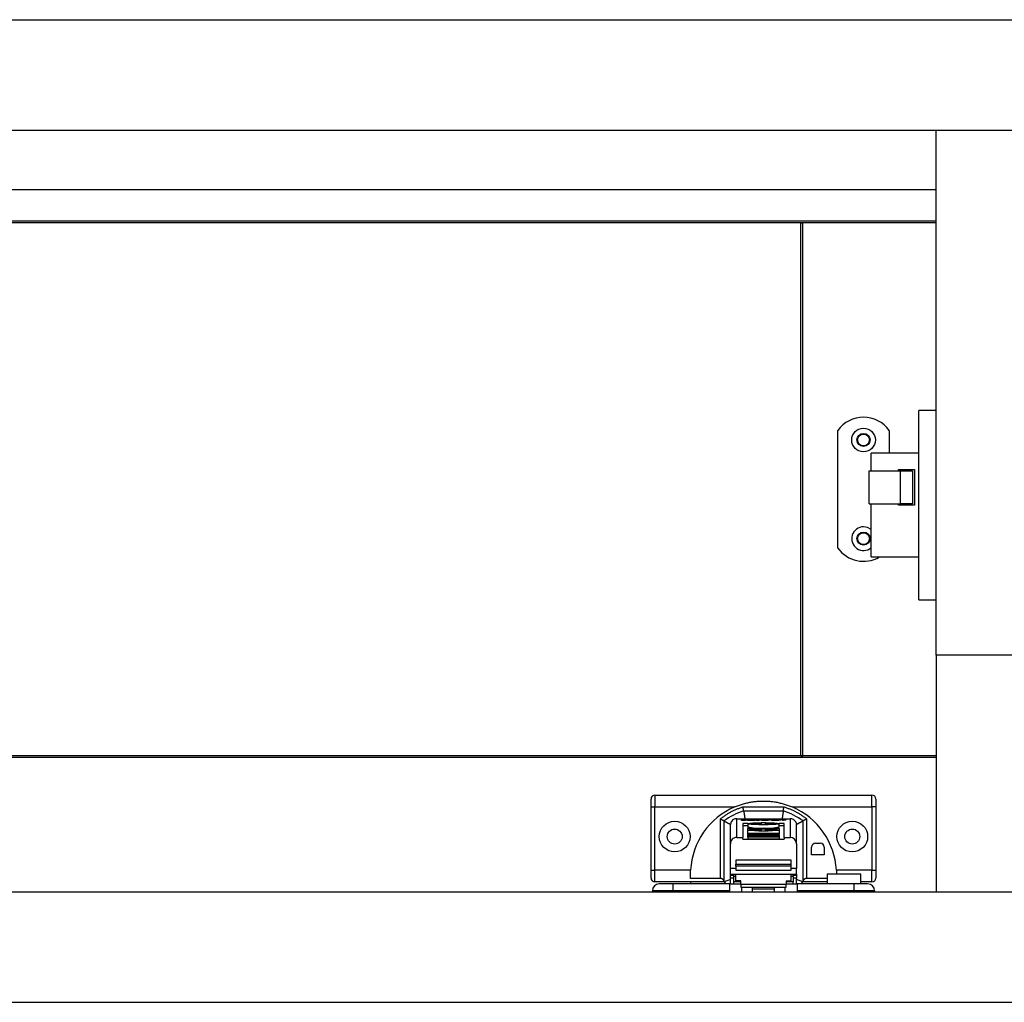
# Model space of a CAD drawing. Extents: x 328 to 4839, y 153 to 3174.
# Drawn here: x 2429 to 2679, y 792 to 1041 of the extents above; entities that cross this region are included whole.
import ezdxf

# ---------------------------------------------------------------- set-up
doc = ezdxf.new("R2010")
doc.units = 0
doc.layers.get('0').update_dxf_attribs({"linetype": 'CONTINUOUS'})

msp = doc.modelspace()

# ---------------------------------------------------------------- linework, layer by layer
at = {"color": 7, "linetype": 'CONTINUOUS'}
for p, q in [((1179.37, 1040.93), (3180.37, 1040.93)), ((1179.37, 1012.93), (3180.37, 1012.93)), ((2661.62, 879.93), (2661.62, 1012.93)), ((2239.37, 997.93), (2661.62, 997.93)), ((2239.37, 989.93), (2661.62, 989.93)), ((2661.62, 989.43), (2239.37, 989.43)), ((2627.37, 854.43), (2627.37, 989.43)), ((2627.37, 989.43), (2627.87, 989.43)), ((2627.87, 854.43), (2627.87, 989.43)), ((2661.62, 989.43), (2627.87, 989.43)), ((2661.62, 941.94), (2657.22, 941.94)), ((2657.22, 917.94), (2657.22, 941.94)), ((2636.72, 907.02), (2636.72, 936.85)), ((2649.72, 936.85), (2649.72, 931.09)), ((2657.22, 931.09), (2645.12, 931.09)), ((2645.12, 926.63), (2645.12, 931.09)), ((2644.62, 918.23), (2644.62, 926.63)), ((2644.62, 926.63), (2652.62, 926.63)), ((2652.12, 926.63), (2652.12, 926.94)), ((2652.12, 926.94), (2656.12, 926.94)), ((2652.62, 918.23), (2652.62, 926.63)), ((2652.62, 926.63), (2655.62, 926.63)), ((2655.62, 926.63), (2655.62, 918.23)), ((2656.12, 926.94), (2656.12, 917.94)), ((2644.62, 918.23), (2652.62, 918.23)), ((2645.12, 917.94), (2645.12, 918.23)), ((2652.12, 917.94), (2652.12, 918.23)), ((2655.62, 918.23), (2652.62, 918.23)), ((2645.12, 904.79), (2645.12, 917.94)), ((2656.12, 917.94), (2652.12, 917.94)), ((2657.22, 893.94), (2657.22, 917.94)), ((2645.12, 904.79), (2657.22, 904.79)), ((2657.22, 893.94), (2661.62, 893.94)), ((2689.12, 879.93), (2661.62, 879.93)), ((2661.62, 879.93), (2661.62, 819.93)), ((2661.62, 854.43), (2239.37, 854.43)), ((2661.62, 853.93), (2239.37, 853.93)), ((2627.37, 854.43), (2627.87, 854.43)), ((2661.62, 854.43), (2627.87, 854.43)), ((2590.37, 844.43), (2590.37, 841.43)), ((2590.37, 844.43), (2645.37, 844.43)), ((2645.37, 841.43), (2645.37, 844.43)), ((2589.37, 841.43), (2590.37, 841.43)), ((2589.37, 825.43), (2589.37, 841.43)), ((2590.37, 841.43), (2610.57, 841.43)), ((2590.37, 825.43), (2590.37, 841.43)), ((2623.04, 841.42), (2612.7, 841.42)), ((2625.17, 841.43), (2645.37, 841.43)), ((2646.37, 841.43), (2645.37, 841.43)), ((2645.37, 841.43), (2645.37, 825.43)), ((2646.37, 841.43), (2646.37, 825.43)), ((2606.87, 838.37), (2606.87, 823.34)), ((2611.09, 833.7), (2611.09, 838.45)), ((2611.09, 838.45), (2624.64, 838.45)), ((2612.85, 840.42), (2622.89, 840.42)), ((2624.64, 838.45), (2624.64, 833.7)), ((2628.87, 823.34), (2628.87, 838.37)), ((2607.87, 822.66), (2607.87, 837.88)), ((2609.56, 837.37), (2609.49, 836.98)), ((2609.49, 832.09), (2609.49, 836.98)), ((2612.63, 838.26), (2612.13, 838.16)), ((2613.91, 837.22), (2612.62, 837.22)), ((2612.62, 837.22), (2612.62, 833.7)), ((2612.62, 836.77), (2613.87, 836.77)), ((2613.55, 838.26), (2612.63, 838.26)), ((2612.63, 838.26), (2612.63, 838.11)), ((2613.11, 838.18), (2613.55, 838.26)), ((2613.11, 838.17), (2613.11, 838.12)), ((2613.17, 838.12), (2613.17, 838.16)), ((2613.35, 838.12), (2613.35, 838.16)), ((2614.07, 838.26), (2613.64, 838.18)), ((2613.64, 838.13), (2613.64, 838.18)), ((2613.84, 835.96), (2613.84, 835.63)), ((2621.89, 835.96), (2613.84, 835.96)), ((2613.87, 837.18), (2613.87, 836.38)), ((2615.02, 838.26), (2614.07, 838.26)), ((2614.07, 838.26), (2614.07, 838.11)), ((2614.56, 838.17), (2614.56, 838.12)), ((2614.57, 838.17), (2615.02, 838.26)), ((2614.63, 838.12), (2614.63, 838.16)), ((2614.66, 837.22), (2617.37, 837.22)), ((2614.66, 837.15), (2614.66, 837.22)), ((2617.37, 837.15), (2614.66, 837.15)), ((2614.88, 838.12), (2614.86, 838.12)), ((2614.86, 838.12), (2615.7, 838.12)), ((2614.88, 838.12), (2614.88, 838.12)), ((2615.53, 838.26), (2615.08, 838.17)), ((2615.08, 838.12), (2615.08, 838.17)), ((2616.44, 838.26), (2615.53, 838.26)), ((2615.53, 838.26), (2615.53, 838.12)), ((2615.7, 838.12), (2616.44, 838.26)), ((2616.64, 838.26), (2615.9, 838.12)), ((2615.9, 838.12), (2616.77, 838.12)), ((2617.47, 838.26), (2616.64, 838.26)), ((2616.64, 838.26), (2616.64, 838.12)), ((2616.77, 838.12), (2617.22, 838.2)), ((2617.79, 838.2), (2617.37, 838.12)), ((2617.37, 838.12), (2618.22, 838.12)), ((2617.37, 837.22), (2617.37, 837.41)), ((2617.37, 837.15), (2617.37, 837.22)), ((2617.37, 836.96), (2617.37, 837.15)), ((2617.44, 838.26), (2617.47, 838.26)), ((2617.44, 838.25), (2617.44, 838.22)), ((2617.79, 838.2), (2617.79, 838.12)), ((2617.82, 838.12), (2617.82, 838.21)), ((2618.38, 838.27), (2618.01, 838.27)), ((2618.01, 838.27), (2618.01, 838.12)), ((2619.18, 838.26), (2618.13, 838.05)), ((2618.13, 838.05), (2619.04, 838.05)), ((2618.22, 838.12), (2618.75, 838.22)), ((2618.37, 837.41), (2618.37, 837.22)), ((2618.37, 837.22), (2621.08, 837.22)), ((2618.37, 837.15), (2618.37, 837.22)), ((2618.37, 837.15), (2618.37, 836.96)), ((2621.08, 837.15), (2618.37, 837.15)), ((2618.38, 838.27), (2618.38, 838.15)), ((2618.61, 838.26), (2618.61, 838.19)), ((2619.04, 838.05), (2620.09, 838.26)), ((2620.09, 838.26), (2619.18, 838.26)), ((2619.18, 838.08), (2619.18, 838.26)), ((2619.78, 838.16), (2619.78, 838.15)), ((2620.08, 838.22), (2620.08, 838.11)), ((2620.7, 838.17), (2620.7, 838.11)), ((2621.14, 838.12), (2620.82, 838.05)), ((2620.82, 838.05), (2621.74, 838.05)), ((2620.84, 838.26), (2620.84, 838.2)), ((2620.93, 838.15), (2620.93, 838.11)), ((2621.08, 837.15), (2621.08, 837.22)), ((2621.14, 838.05), (2621.14, 838.12)), ((2621.43, 838.27), (2621.43, 838.22)), ((2621.48, 838.05), (2621.48, 838.18)), ((2621.57, 838.05), (2621.57, 838.2)), ((2621.74, 838.05), (2622.79, 838.26)), ((2623.12, 837.22), (2621.83, 837.22)), ((2621.93, 838.26), (2621.87, 838.25)), ((2621.87, 836.38), (2621.87, 837.18)), ((2621.87, 836.77), (2623.12, 836.77)), ((2621.89, 835.63), (2621.89, 835.96)), ((2622.79, 838.26), (2621.93, 838.26)), ((2621.93, 838.26), (2621.93, 838.09)), ((2622.58, 838.18), (2622.69, 838.12)), ((2622.91, 838.18), (2622.76, 838.19)), ((2622.91, 838.11), (2623.58, 838.16)), ((2623.42, 838.26), (2623.02, 838.18)), ((2623.12, 833.7), (2623.12, 837.22)), ((2623.22, 838.18), (2623.66, 838.26)), ((2623.22, 838.18), (2623.22, 838.13)), ((2623.5, 838.17), (2623.29, 838.17)), ((2623.66, 838.26), (2623.42, 838.26)), ((2623.42, 838.26), (2623.42, 838.22)), ((2626.18, 837.37), (2626.24, 836.98)), ((2626.24, 832.09), (2626.24, 836.98)), ((2627.87, 837.88), (2627.87, 822.66)), ((2611.09, 833.7), (2612.62, 833.7)), ((2612.62, 833.25), (2612.62, 833.7)), ((2613.82, 835.6), (2613.82, 834.81)), ((2613.87, 834.5), (2613.87, 834.82)), ((2613.87, 834.82), (2621.87, 834.82)), ((2621.87, 834.5), (2613.87, 834.5)), ((2613.87, 834.5), (2613.87, 834.4)), ((2613.87, 834.27), (2613.87, 834.4)), ((2613.87, 834.4), (2621.87, 834.4)), ((2613.87, 834.27), (2613.87, 834.16)), ((2621.87, 834.27), (2613.87, 834.27)), ((2613.87, 834.04), (2613.87, 834.16)), ((2613.87, 834.16), (2621.87, 834.16)), ((2613.87, 834.04), (2613.87, 833.93)), ((2621.87, 834.04), (2613.87, 834.04)), ((2613.87, 833.81), (2613.87, 833.93)), ((2613.87, 833.93), (2621.87, 833.93)), ((2613.87, 833.81), (2613.87, 833.36)), ((2621.87, 833.81), (2613.87, 833.81)), ((2614.66, 835.64), (2617.37, 835.64)), ((2614.66, 835.57), (2614.66, 835.64)), ((2617.37, 835.57), (2614.66, 835.57)), ((2617.37, 835.64), (2617.37, 835.83)), ((2617.37, 835.57), (2617.37, 835.64)), ((2617.37, 835.38), (2617.37, 835.57)), ((2618.37, 835.83), (2618.37, 835.64)), ((2618.37, 835.64), (2621.08, 835.64)), ((2618.37, 835.57), (2618.37, 835.64)), ((2618.37, 835.57), (2618.37, 835.38)), ((2621.08, 835.57), (2618.37, 835.57)), ((2621.08, 835.57), (2621.08, 835.64)), ((2621.87, 834.82), (2621.87, 834.5)), ((2621.87, 834.4), (2621.87, 834.5)), ((2621.87, 834.4), (2621.87, 834.27)), ((2621.87, 834.16), (2621.87, 834.27)), ((2621.87, 834.16), (2621.87, 834.04)), ((2621.87, 833.93), (2621.87, 834.04)), ((2621.87, 833.93), (2621.87, 833.81)), ((2621.87, 833.81), (2621.87, 833.36)), ((2621.92, 834.81), (2621.92, 835.6)), ((2623.12, 833.7), (2624.64, 833.7)), ((2623.12, 833.7), (2623.12, 833.25)), ((2609.49, 825.88), (2609.49, 832.09)), ((2612.62, 833.25), (2623.12, 833.25)), ((2613.87, 833.36), (2621.87, 833.36)), ((2626.24, 832.09), (2626.24, 825.88)), ((2630.07, 829.34), (2630.07, 831.24)), ((2631.07, 832.24), (2632.27, 832.24)), ((2633.27, 831.24), (2633.27, 829.34)), ((2633.27, 829.34), (2630.07, 829.34)), ((2610.87, 827.93), (2610.87, 826.93)), ((2624.87, 827.93), (2610.87, 827.93)), ((2610.87, 826.93), (2624.87, 826.93)), ((2610.87, 826.43), (2610.87, 826.93)), ((2624.87, 826.43), (2610.87, 826.43)), ((2610.87, 826.43), (2610.87, 825.43)), ((2624.87, 826.93), (2624.87, 827.93)), ((2624.87, 826.43), (2624.87, 826.93)), ((2624.87, 825.43), (2624.87, 826.43)), ((2589.37, 825.43), (2590.37, 825.43)), ((2590.37, 822.43), (2590.37, 825.43)), ((2599.4, 825.43), (2590.37, 825.43)), ((2609.49, 824.38), (2609.49, 825.88)), ((2609.49, 824.38), (2626.24, 824.38)), ((2609.49, 824.08), (2609.49, 824.38)), ((2610.32, 824.08), (2609.49, 824.08)), ((2609.49, 823.42), (2609.49, 824.08)), ((2609.49, 821.96), (2609.49, 823.42)), ((2610.32, 823.83), (2610.32, 824.29)), ((2610.87, 823.83), (2610.32, 823.83)), ((2610.32, 822.43), (2610.32, 823.83)), ((2610.87, 825.43), (2624.87, 825.43)), ((2610.87, 825.42), (2610.87, 825.43)), ((2610.87, 822.72), (2610.87, 824.34)), ((2624.87, 825.42), (2624.87, 825.43)), ((2624.87, 822.72), (2624.87, 824.34)), ((2625.42, 823.83), (2624.87, 823.83)), ((2625.42, 823.83), (2625.42, 824.29)), ((2626.24, 824.08), (2625.42, 824.08)), ((2625.42, 823.83), (2625.42, 822.43)), ((2626.24, 824.38), (2626.24, 825.88)), ((2626.24, 824.38), (2626.24, 824.08)), ((2626.24, 824.08), (2626.24, 823.42)), ((2626.24, 821.96), (2626.24, 823.42)), ((2634.02, 824.41), (2634.02, 821.96)), ((2638.27, 824.41), (2634.02, 824.41)), ((2645.37, 825.43), (2636.34, 825.43)), ((2642.52, 824.41), (2638.27, 824.41)), ((2642.52, 821.96), (2642.52, 824.41)), ((2645.37, 822.43), (2645.37, 825.43)), ((2645.37, 825.43), (2646.37, 825.43)), ((2599.48, 822.43), (2590.37, 822.43)), ((2594.97, 820.21), (2594.97, 821.96)), ((2609.37, 821.96), (2594.97, 821.96)), ((2606.87, 823.34), (2599.4, 823.34)), ((2599.53, 821.96), (2599.48, 822.43)), ((2607.87, 822.43), (2599.48, 822.43)), ((2609.49, 823.07), (2607.87, 822.43)), ((2607.87, 822.66), (2607.87, 822.43)), ((2607.87, 822.43), (2607.87, 822.43)), ((2607.87, 822.43), (2608.31, 821.96)), ((2609.37, 820.21), (2609.37, 821.96)), ((2609.37, 821.96), (2612.12, 821.96)), ((2610.32, 821.96), (2610.32, 822.43)), ((2612.12, 822.72), (2610.87, 822.72)), ((2612.12, 821.81), (2612.12, 822.72)), ((2623.62, 821.81), (2612.12, 821.81)), ((2612.12, 821.81), (2612.12, 821.13)), ((2612.12, 821.13), (2623.62, 821.13)), ((2612.37, 819.93), (2612.37, 821.13)), ((2615.12, 819.93), (2615.12, 821.13)), ((2620.62, 821.13), (2620.62, 819.93)), ((2623.37, 819.93), (2623.37, 821.13)), ((2623.62, 822.72), (2624.87, 822.72)), ((2623.62, 822.72), (2623.62, 821.81)), ((2623.62, 821.96), (2626.37, 821.96)), ((2623.62, 821.13), (2623.62, 821.81)), ((2625.42, 821.96), (2625.42, 822.43)), ((2627.87, 822.43), (2626.24, 823.07)), ((2626.37, 821.96), (2626.37, 820.21)), ((2640.77, 821.96), (2626.37, 821.96)), ((2627.43, 821.96), (2627.87, 822.43)), ((2627.87, 822.43), (2627.87, 822.66)), ((2627.87, 822.43), (2627.87, 822.43)), ((2634.02, 822.43), (2627.87, 822.43)), ((2634.02, 823.34), (2628.87, 823.34)), ((2640.77, 821.96), (2640.77, 820.21)), ((2645.37, 822.43), (2642.52, 822.43)), ((1198.12, 819.93), (3161.62, 819.93)), ((2594.97, 820.21), (2589.72, 820.21)), ((2589.72, 820.21), (2589.72, 819.93)), ((2609.37, 820.21), (2594.97, 820.21)), ((2609.37, 819.93), (2609.37, 820.21)), ((2615.12, 820.71), (2620.62, 820.71)), ((2640.77, 820.21), (2626.37, 820.21)), ((2626.37, 820.21), (2626.37, 819.93)), ((2646.02, 820.21), (2640.77, 820.21)), ((2646.02, 820.21), (2646.02, 819.93)), ((1198.12, 791.93), (3161.62, 791.93))]:
    msp.add_line(p, q, dxfattribs=at)
at = {"color": 8, "linetype": 'CONTINUOUS'}
for p, q in [((2612.13, 838.16), (2612.13, 838.14)), ((2614.83, 838.13), (2614.83, 838.16)), ((2614.88, 838.12), (2614.88, 838.12)), ((2617.48, 838.22), (2617.48, 838.25)), ((2618.73, 838.25), (2618.73, 838.21)), ((2620.71, 838.11), (2620.71, 838.17)), ((2621.14, 838.12), (2621.14, 838.05)), ((2621.2, 838.05), (2621.2, 838.16)), ((2621.82, 838.25), (2621.82, 838.07)), ((2621.87, 838.08), (2621.87, 838.25)), ((2622.76, 838.19), (2622.76, 838.11)), ((2622.91, 838.18), (2622.91, 838.11)), ((2623.02, 838.12), (2623.02, 838.18)), ((2623.29, 838.14), (2623.29, 838.17)), ((2623.5, 838.17), (2623.5, 838.15)), ((2610.87, 825.88), (2609.49, 825.88)), ((2610.32, 823.42), (2609.49, 823.42)), ((2626.24, 825.88), (2624.87, 825.88)), ((2626.24, 823.42), (2625.42, 823.42)), ((2612.12, 822.43), (2610.32, 822.43)), ((2625.42, 822.43), (2623.62, 822.43)), ((2594.97, 820.21), (2594.97, 819.93)), ((2615.12, 819.96), (2620.62, 819.96)), ((2640.77, 820.21), (2640.77, 819.93))]:
    msp.add_line(p, q, dxfattribs=at)
at = {"color": 7, "linetype": 'CONTINUOUS', "flags": 128}
for points in [[(2645.12, 911.75), (2644.25, 912.25), (2643.22, 912.43)], [(2612.13, 838.16), (2612.1, 838.16), (2612.1, 838.15), (2612.11, 838.14), (2612.15, 838.13), (2612.21, 838.13), (2612.29, 838.12), (2612.39, 838.12), (2612.49, 838.11)], [(2613.17, 838.16), (2613.15, 838.16), (2613.14, 838.17), (2613.12, 838.17), (2613.11, 838.17), (2613.11, 838.17), (2613.11, 838.17), (2613.11, 838.18), (2613.11, 838.18)], [(2617.87, 835.32), (2616.68, 835.33), (2615.59, 835.37), (2614.7, 835.43), (2614.1, 835.5), (2613.83, 835.58), (2613.92, 835.67), (2614.36, 835.74), (2615.11, 835.81), (2616.11, 835.86), (2617.27, 835.88), (2618.47, 835.88), (2619.63, 835.86), (2620.62, 835.81), (2621.38, 835.74), (2621.82, 835.67), (2621.91, 835.58), (2621.64, 835.5), (2621.04, 835.43), (2620.15, 835.37), (2619.06, 835.33), (2617.87, 835.32)], [(2617.87, 836.9), (2616.69, 836.91), (2615.62, 836.95), (2614.74, 837.01), (2614.15, 837.08), (2613.88, 837.16), (2613.97, 837.24), (2614.4, 837.32), (2615.15, 837.39), (2616.13, 837.43), (2617.27, 837.46), (2618.47, 837.46), (2619.6, 837.43), (2620.59, 837.39), (2621.33, 837.32), (2621.77, 837.24), (2621.86, 837.16), (2621.59, 837.08), (2621, 837.01), (2620.12, 836.95), (2619.05, 836.91), (2617.87, 836.9)], [(2614.63, 838.16), (2614.61, 838.16), (2614.59, 838.16), (2614.57, 838.16), (2614.56, 838.17), (2614.56, 838.17), (2614.56, 838.17), (2614.56, 838.17), (2614.57, 838.17)], [(2614.66, 837.15), (2614.64, 837.16), (2614.63, 837.16), (2614.62, 837.17), (2614.62, 837.18), (2614.62, 837.19), (2614.63, 837.2), (2614.64, 837.21), (2614.66, 837.22)], [(2614.84, 838.13), (2614.85, 838.13), (2614.86, 838.13), (2614.86, 838.13), (2614.87, 838.13), (2614.88, 838.13), (2614.88, 838.12), (2614.88, 838.12), (2614.88, 838.12)], [(2617.48, 838.25), (2617.47, 838.25), (2617.47, 838.25), (2617.46, 838.25), (2617.45, 838.25), (2617.44, 838.25), (2617.44, 838.25), (2617.44, 838.25), (2617.44, 838.26)], [(2617.79, 838.22), (2617.8, 838.21), (2617.81, 838.21), (2617.82, 838.21), (2617.82, 838.21), (2617.82, 838.2), (2617.81, 838.2), (2617.81, 838.2), (2617.79, 838.2)], [(2618.75, 838.22), (2618.77, 838.22), (2618.78, 838.22), (2618.78, 838.23), (2618.78, 838.23), (2618.78, 838.24), (2618.77, 838.24), (2618.75, 838.25), (2618.73, 838.25)], [(2621.08, 837.22), (2621.1, 837.21), (2621.11, 837.2), (2621.12, 837.19), (2621.12, 837.18), (2621.12, 837.17), (2621.11, 837.16), (2621.1, 837.16), (2621.08, 837.15)], [(2621.1, 838.12), (2621.11, 838.12), (2621.12, 838.12), (2621.13, 838.12), (2621.13, 838.12), (2621.14, 838.12), (2621.14, 838.12), (2621.14, 838.12), (2621.14, 838.12)], [(2623.29, 838.17), (2623.27, 838.17), (2623.26, 838.17), (2623.24, 838.17), (2623.23, 838.17), (2623.22, 838.17), (2623.22, 838.17), (2623.22, 838.18), (2623.22, 838.18)], [(2623.58, 838.16), (2623.6, 838.16), (2623.61, 838.16), (2623.61, 838.16), (2623.6, 838.17), (2623.58, 838.17), (2623.56, 838.17), (2623.53, 838.17), (2623.5, 838.17)], [(2613.82, 834.81), (2613.83, 834.78), (2613.87, 834.76)], [(2614.66, 835.57), (2614.64, 835.58), (2614.63, 835.59), (2614.62, 835.59), (2614.62, 835.6), (2614.62, 835.61), (2614.63, 835.62), (2614.64, 835.63), (2614.66, 835.64)], [(2621.08, 835.64), (2621.1, 835.63), (2621.11, 835.62), (2621.12, 835.61), (2621.12, 835.6), (2621.12, 835.59), (2621.11, 835.59), (2621.1, 835.58), (2621.08, 835.57)], [(2621.87, 834.76), (2621.91, 834.78), (2621.92, 834.81)]]:
    msp.add_lwpolyline(points, dxfattribs=at)
at = {"color": 7, "linetype": 'CONTINUOUS'}
for points in [[(2612.7, 841.42), (2612.5, 841.35), (2612.31, 841.28), (2612.11, 841.21), (2611.92, 841.14), (2611.72, 841.07), (2611.53, 841), (2611.33, 840.92), (2611.14, 840.85), (2610.95, 840.77), (2610.76, 840.69), (2610.57, 840.61), (2610.38, 840.53), (2610.19, 840.44), (2610.01, 840.35), (2609.82, 840.26), (2609.64, 840.17), (2609.46, 840.07), (2609.28, 839.97), (2609.1, 839.87), (2608.92, 839.77), (2608.75, 839.66), (2608.57, 839.55), (2608.4, 839.44), (2608.23, 839.32), (2608.06, 839.21), (2607.89, 839.09), (2607.72, 838.97), (2607.55, 838.85), (2607.38, 838.74), (2607.21, 838.62), (2607.04, 838.49), (2606.87, 838.37)], [(2610.57, 841.43), (2610.82, 841.53), (2611.07, 841.62), (2611.32, 841.71), (2611.58, 841.81), (2611.83, 841.9), (2612.08, 841.98), (2612.34, 842.07), (2612.59, 842.15), (2612.85, 842.23), (2613.1, 842.31), (2613.36, 842.37), (2613.62, 842.44), (2613.88, 842.5), (2614.14, 842.56), (2614.4, 842.61), (2614.67, 842.66), (2614.93, 842.7), (2615.2, 842.74), (2615.46, 842.78), (2615.73, 842.81), (2615.99, 842.84), (2616.26, 842.86), (2616.53, 842.88), (2616.79, 842.9), (2617.06, 842.91), (2617.33, 842.92), (2617.6, 842.93), (2617.87, 842.93), (2618.14, 842.93), (2618.4, 842.92), (2618.67, 842.91), (2618.94, 842.9), (2619.21, 842.88), (2619.48, 842.86), (2619.74, 842.84), (2620.01, 842.81), (2620.27, 842.78), (2620.54, 842.74), (2620.8, 842.7), (2621.07, 842.66), (2621.33, 842.61), (2621.59, 842.55), (2621.85, 842.49), (2622.11, 842.43), (2622.37, 842.36), (2622.63, 842.28), (2622.88, 842.21), (2623.14, 842.13), (2623.39, 842.05), (2623.65, 841.96), (2623.9, 841.88), (2624.15, 841.79), (2624.41, 841.7), (2624.66, 841.61), (2624.91, 841.52), (2625.17, 841.43)], [(2612.85, 840.42), (2612.85, 840.42), (2612.85, 840.43), (2612.85, 840.43), (2612.85, 840.43), (2612.85, 840.44), (2612.84, 840.44), (2612.84, 840.44), (2612.84, 840.45), (2612.84, 840.45), (2612.84, 840.46), (2612.84, 840.46), (2612.84, 840.47), (2612.84, 840.47), (2612.84, 840.48), (2612.84, 840.49), (2612.84, 840.5), (2612.83, 840.51), (2612.83, 840.52), (2612.83, 840.53), (2612.83, 840.54), (2612.83, 840.55), (2612.83, 840.56), (2612.82, 840.58), (2612.82, 840.59), (2612.82, 840.61), (2612.82, 840.62), (2612.81, 840.63), (2612.81, 840.65), (2612.81, 840.67), (2612.81, 840.68), (2612.8, 840.7), (2612.8, 840.72), (2612.8, 840.73), (2612.8, 840.75), (2612.79, 840.77), (2612.79, 840.79), (2612.79, 840.81), (2612.79, 840.83), (2612.78, 840.85), (2612.78, 840.87), (2612.78, 840.89), (2612.77, 840.91), (2612.77, 840.93), (2612.77, 840.95), (2612.76, 840.97), (2612.76, 841), (2612.76, 841.02), (2612.75, 841.04), (2612.75, 841.06), (2612.75, 841.09), (2612.74, 841.11), (2612.74, 841.13), (2612.74, 841.16), (2612.73, 841.18), (2612.73, 841.2), (2612.72, 841.23), (2612.72, 841.25), (2612.72, 841.27), (2612.71, 841.3), (2612.71, 841.32), (2612.71, 841.35), (2612.7, 841.37), (2612.7, 841.4), (2612.7, 841.42)], [(2622.89, 840.42), (2622.89, 840.42), (2622.89, 840.43), (2622.89, 840.43), (2622.89, 840.43), (2622.89, 840.44), (2622.89, 840.44), (2622.89, 840.44), (2622.89, 840.45), (2622.9, 840.45), (2622.9, 840.46), (2622.9, 840.46), (2622.9, 840.47), (2622.9, 840.47), (2622.9, 840.48), (2622.9, 840.49), (2622.9, 840.5), (2622.9, 840.51), (2622.91, 840.52), (2622.91, 840.53), (2622.91, 840.54), (2622.91, 840.55), (2622.91, 840.56), (2622.91, 840.58), (2622.92, 840.59), (2622.92, 840.61), (2622.92, 840.62), (2622.92, 840.63), (2622.93, 840.65), (2622.93, 840.67), (2622.93, 840.68), (2622.93, 840.7), (2622.94, 840.72), (2622.94, 840.73), (2622.94, 840.75), (2622.94, 840.77), (2622.95, 840.79), (2622.95, 840.81), (2622.95, 840.83), (2622.96, 840.85), (2622.96, 840.87), (2622.96, 840.89), (2622.97, 840.91), (2622.97, 840.93), (2622.97, 840.95), (2622.98, 840.97), (2622.98, 841), (2622.98, 841.02), (2622.99, 841.04), (2622.99, 841.06), (2622.99, 841.09), (2623, 841.11), (2623, 841.13), (2623, 841.16), (2623.01, 841.18), (2623.01, 841.2), (2623.01, 841.23), (2623.02, 841.25), (2623.02, 841.27), (2623.02, 841.3), (2623.03, 841.32), (2623.03, 841.35), (2623.03, 841.37), (2623.04, 841.4), (2623.04, 841.42)], [(2628.87, 838.37), (2628.7, 838.49), (2628.53, 838.62), (2628.36, 838.74), (2628.19, 838.85), (2628.02, 838.97), (2627.85, 839.09), (2627.68, 839.21), (2627.51, 839.32), (2627.34, 839.44), (2627.16, 839.55), (2626.99, 839.66), (2626.81, 839.77), (2626.64, 839.87), (2626.46, 839.97), (2626.28, 840.07), (2626.1, 840.17), (2625.91, 840.26), (2625.73, 840.35), (2625.54, 840.44), (2625.36, 840.53), (2625.17, 840.61), (2624.98, 840.69), (2624.79, 840.77), (2624.6, 840.85), (2624.4, 840.92), (2624.21, 841), (2624.02, 841.07), (2623.82, 841.14), (2623.63, 841.21), (2623.43, 841.28), (2623.24, 841.35), (2623.04, 841.42)], [(2607.87, 837.88), (2607.87, 837.88), (2607.87, 837.88), (2607.86, 837.88), (2607.86, 837.88), (2607.86, 837.89), (2607.86, 837.89), (2607.85, 837.89), (2607.85, 837.89), (2607.84, 837.89), (2607.84, 837.9), (2607.83, 837.9), (2607.82, 837.9), (2607.81, 837.91), (2607.8, 837.91), (2607.8, 837.92), (2607.79, 837.92), (2607.77, 837.93), (2607.76, 837.93), (2607.75, 837.94), (2607.74, 837.95), (2607.73, 837.95), (2607.71, 837.96), (2607.7, 837.97), (2607.69, 837.97), (2607.67, 837.98), (2607.66, 837.99), (2607.64, 837.99), (2607.63, 838), (2607.61, 838.01), (2607.59, 838.02), (2607.58, 838.03), (2607.56, 838.04), (2607.54, 838.04), (2607.52, 838.05), (2607.5, 838.06), (2607.48, 838.07), (2607.47, 838.08), (2607.45, 838.09), (2607.43, 838.1), (2607.41, 838.11), (2607.39, 838.12), (2607.36, 838.13), (2607.34, 838.14), (2607.32, 838.15), (2607.3, 838.16), (2607.28, 838.17), (2607.26, 838.18), (2607.24, 838.2), (2607.21, 838.21), (2607.19, 838.22), (2607.17, 838.23), (2607.15, 838.24), (2607.12, 838.25), (2607.1, 838.26), (2607.08, 838.27), (2607.06, 838.28), (2607.03, 838.29), (2607.01, 838.31), (2606.99, 838.32), (2606.96, 838.33), (2606.94, 838.34), (2606.92, 838.35), (2606.89, 838.36), (2606.87, 838.37)], [(2612.85, 840.42), (2612.85, 840.41), (2612.85, 840.41), (2612.85, 840.4), (2612.85, 840.39), (2612.85, 840.39), (2612.85, 840.38), (2612.86, 840.37), (2612.86, 840.36), (2612.86, 840.35), (2612.86, 840.33), (2612.86, 840.32), (2612.87, 840.3), (2612.87, 840.29), (2612.87, 840.27), (2612.87, 840.25), (2612.88, 840.22), (2612.88, 840.2), (2612.89, 840.17), (2612.89, 840.14), (2612.9, 840.11), (2612.9, 840.08), (2612.9, 840.05), (2612.91, 840.02), (2612.92, 839.98), (2612.92, 839.95), (2612.93, 839.91), (2612.93, 839.87), (2612.94, 839.83), (2612.94, 839.79), (2612.95, 839.75), (2612.96, 839.71), (2612.96, 839.66), (2612.97, 839.62), (2612.98, 839.57), (2612.99, 839.53), (2612.99, 839.48), (2613, 839.43), (2613.01, 839.38), (2613.02, 839.33), (2613.02, 839.28), (2613.03, 839.23), (2613.04, 839.18), (2613.05, 839.13), (2613.06, 839.08), (2613.07, 839.02), (2613.07, 838.97), (2613.08, 838.92), (2613.09, 838.86), (2613.1, 838.81), (2613.11, 838.75), (2613.12, 838.7), (2613.13, 838.64), (2613.14, 838.59), (2613.15, 838.53), (2613.15, 838.48), (2613.16, 838.42)], [(2622.89, 840.42), (2622.89, 840.41), (2622.89, 840.41), (2622.89, 840.4), (2622.89, 840.39), (2622.89, 840.39), (2622.88, 840.38), (2622.88, 840.37), (2622.88, 840.36), (2622.88, 840.35), (2622.88, 840.33), (2622.88, 840.32), (2622.87, 840.3), (2622.87, 840.29), (2622.87, 840.27), (2622.86, 840.25), (2622.86, 840.22), (2622.86, 840.2), (2622.85, 840.17), (2622.85, 840.14), (2622.84, 840.11), (2622.84, 840.08), (2622.83, 840.05), (2622.83, 840.02), (2622.82, 839.98), (2622.82, 839.95), (2622.81, 839.91), (2622.81, 839.87), (2622.8, 839.83), (2622.79, 839.79), (2622.79, 839.75), (2622.78, 839.71), (2622.77, 839.66), (2622.77, 839.62), (2622.76, 839.57), (2622.75, 839.53), (2622.74, 839.48), (2622.74, 839.43), (2622.73, 839.38), (2622.72, 839.33), (2622.71, 839.28), (2622.71, 839.23), (2622.7, 839.18), (2622.69, 839.13), (2622.68, 839.08), (2622.67, 839.02), (2622.66, 838.97), (2622.65, 838.92), (2622.65, 838.86), (2622.64, 838.81), (2622.63, 838.75), (2622.62, 838.7), (2622.61, 838.64), (2622.6, 838.59), (2622.59, 838.53), (2622.58, 838.48), (2622.57, 838.42)], [(2628.87, 838.37), (2628.85, 838.36), (2628.82, 838.35), (2628.8, 838.34), (2628.78, 838.33), (2628.75, 838.32), (2628.73, 838.31), (2628.71, 838.29), (2628.68, 838.28), (2628.66, 838.27), (2628.64, 838.26), (2628.61, 838.25), (2628.59, 838.24), (2628.57, 838.23), (2628.55, 838.22), (2628.52, 838.21), (2628.5, 838.2), (2628.48, 838.18), (2628.46, 838.17), (2628.44, 838.16), (2628.42, 838.15), (2628.39, 838.14), (2628.37, 838.13), (2628.35, 838.12), (2628.33, 838.11), (2628.31, 838.1), (2628.29, 838.09), (2628.27, 838.08), (2628.25, 838.07), (2628.23, 838.06), (2628.22, 838.05), (2628.2, 838.04), (2628.18, 838.04), (2628.16, 838.03), (2628.15, 838.02), (2628.13, 838.01), (2628.11, 838), (2628.1, 837.99), (2628.08, 837.99), (2628.07, 837.98), (2628.05, 837.97), (2628.04, 837.97), (2628.02, 837.96), (2628.01, 837.95), (2628, 837.95), (2627.99, 837.94), (2627.97, 837.93), (2627.96, 837.93), (2627.95, 837.92), (2627.94, 837.92), (2627.93, 837.91), (2627.92, 837.91), (2627.92, 837.9), (2627.91, 837.9), (2627.9, 837.9), (2627.9, 837.89), (2627.89, 837.89), (2627.89, 837.89), (2627.88, 837.89), (2627.88, 837.89), (2627.88, 837.88), (2627.87, 837.88), (2627.87, 837.88), (2627.87, 837.88), (2627.87, 837.88)], [(2607.87, 837.88), (2607.87, 837.88), (2607.87, 837.88), (2607.88, 837.88), (2607.88, 837.87), (2607.89, 837.87), (2607.89, 837.87), (2607.9, 837.87), (2607.9, 837.86), (2607.91, 837.86), (2607.92, 837.85), (2607.93, 837.85), (2607.94, 837.84), (2607.95, 837.84), (2607.97, 837.83), (2607.98, 837.82), (2608, 837.82), (2608.02, 837.81), (2608.03, 837.8), (2608.05, 837.79), (2608.07, 837.78), (2608.09, 837.77), (2608.11, 837.76), (2608.13, 837.75), (2608.16, 837.74), (2608.18, 837.72), (2608.2, 837.71), (2608.23, 837.7), (2608.25, 837.69), (2608.28, 837.67), (2608.3, 837.66), (2608.33, 837.65), (2608.36, 837.63), (2608.39, 837.62), (2608.42, 837.6), (2608.45, 837.59), (2608.48, 837.57), (2608.51, 837.55), (2608.54, 837.54), (2608.57, 837.52), (2608.61, 837.51), (2608.64, 837.49), (2608.67, 837.47), (2608.71, 837.45), (2608.74, 837.44), (2608.78, 837.42), (2608.81, 837.4), (2608.85, 837.38), (2608.88, 837.36), (2608.92, 837.34), (2608.96, 837.32), (2608.99, 837.3), (2609.03, 837.28), (2609.07, 837.26), (2609.11, 837.24), (2609.15, 837.22), (2609.18, 837.2), (2609.22, 837.18), (2609.26, 837.16), (2609.3, 837.14), (2609.34, 837.12), (2609.38, 837.1), (2609.42, 837.07), (2609.46, 837.05), (2609.5, 837.03)], [(2610.29, 838.23), (2610.04, 838.07), (2609.83, 837.87), (2609.67, 837.63), (2609.56, 837.37)], [(2626.18, 837.37), (2626.07, 837.63), (2625.9, 837.87), (2625.69, 838.07), (2625.45, 838.23)], [(2626.08, 836.95), (2626.12, 836.97), (2626.17, 836.99), (2626.21, 837.02), (2626.25, 837.04), (2626.29, 837.06), (2626.34, 837.09), (2626.38, 837.11), (2626.42, 837.13), (2626.46, 837.15), (2626.5, 837.18), (2626.54, 837.2), (2626.59, 837.22), (2626.63, 837.24), (2626.67, 837.26), (2626.71, 837.28), (2626.75, 837.3), (2626.79, 837.32), (2626.82, 837.35), (2626.86, 837.37), (2626.9, 837.39), (2626.94, 837.41), (2626.98, 837.42), (2627.01, 837.44), (2627.05, 837.46), (2627.09, 837.48), (2627.12, 837.5), (2627.16, 837.52), (2627.19, 837.53), (2627.22, 837.55), (2627.26, 837.57), (2627.29, 837.59), (2627.32, 837.6), (2627.35, 837.62), (2627.38, 837.63), (2627.41, 837.65), (2627.44, 837.66), (2627.47, 837.68), (2627.5, 837.69), (2627.52, 837.71), (2627.55, 837.72), (2627.57, 837.73), (2627.6, 837.74), (2627.62, 837.75), (2627.64, 837.77), (2627.66, 837.78), (2627.68, 837.79), (2627.7, 837.8), (2627.72, 837.81), (2627.74, 837.82), (2627.76, 837.82), (2627.77, 837.83), (2627.79, 837.84), (2627.8, 837.85), (2627.81, 837.85), (2627.82, 837.86), (2627.83, 837.86), (2627.84, 837.87), (2627.85, 837.87), (2627.85, 837.87), (2627.86, 837.87), (2627.86, 837.88), (2627.86, 837.88), (2627.87, 837.88), (2627.87, 837.88)], [(2599.4, 823.34), (2599.4, 823.38), (2599.4, 823.43), (2599.39, 823.47), (2599.39, 823.52), (2599.39, 823.57), (2599.39, 823.61), (2599.39, 823.66), (2599.38, 823.71), (2599.38, 823.75), (2599.38, 823.8), (2599.38, 823.85), (2599.38, 823.89), (2599.38, 823.94), (2599.37, 823.99), (2599.37, 824.04), (2599.37, 824.09), (2599.37, 824.14), (2599.37, 824.2), (2599.37, 824.25), (2599.37, 824.3), (2599.37, 824.35), (2599.37, 824.41), (2599.37, 824.46), (2599.37, 824.52), (2599.37, 824.57), (2599.37, 824.63), (2599.37, 824.69), (2599.37, 824.74), (2599.37, 824.8), (2599.37, 824.86), (2599.38, 824.91), (2599.38, 824.97), (2599.38, 825.03), (2599.38, 825.09), (2599.38, 825.14), (2599.39, 825.2), (2599.39, 825.26), (2599.39, 825.32), (2599.39, 825.37), (2599.4, 825.43)], [(2636.34, 825.43), (2636.34, 825.4), (2636.35, 825.36), (2636.35, 825.33), (2636.35, 825.3), (2636.35, 825.26), (2636.35, 825.23), (2636.35, 825.2), (2636.35, 825.16), (2636.36, 825.13), (2636.36, 825.1), (2636.36, 825.06), (2636.36, 825.03), (2636.36, 825), (2636.36, 824.96), (2636.36, 824.93), (2636.36, 824.9), (2636.37, 824.87), (2636.37, 824.83), (2636.37, 824.8), (2636.37, 824.77), (2636.37, 824.74), (2636.37, 824.71), (2636.37, 824.68), (2636.37, 824.65), (2636.37, 824.62), (2636.37, 824.59), (2636.37, 824.56), (2636.37, 824.53), (2636.37, 824.5), (2636.37, 824.47), (2636.37, 824.44), (2636.37, 824.41)], [(2607.87, 822.66), (2607.87, 822.67), (2607.86, 822.69), (2607.86, 822.7), (2607.86, 822.71), (2607.85, 822.72), (2607.85, 822.74), (2607.84, 822.75), (2607.84, 822.76), (2607.83, 822.78), (2607.83, 822.79), (2607.82, 822.81), (2607.81, 822.82), (2607.8, 822.83), (2607.8, 822.85), (2607.79, 822.86), (2607.77, 822.88), (2607.76, 822.89), (2607.75, 822.91), (2607.74, 822.92), (2607.72, 822.94), (2607.71, 822.95), (2607.69, 822.97), (2607.68, 822.99), (2607.66, 823), (2607.65, 823.02), (2607.63, 823.03), (2607.61, 823.05), (2607.59, 823.06), (2607.57, 823.08), (2607.55, 823.09), (2607.53, 823.11), (2607.51, 823.12), (2607.49, 823.14), (2607.47, 823.15), (2607.45, 823.16), (2607.42, 823.18), (2607.4, 823.19), (2607.38, 823.2), (2607.35, 823.22), (2607.33, 823.23), (2607.3, 823.24), (2607.28, 823.25), (2607.25, 823.26), (2607.22, 823.27), (2607.2, 823.28), (2607.17, 823.29), (2607.14, 823.3), (2607.11, 823.31), (2607.08, 823.32), (2607.05, 823.32), (2607.02, 823.33), (2606.99, 823.33), (2606.96, 823.33), (2606.93, 823.33), (2606.9, 823.34), (2606.87, 823.34)], [(2628.87, 823.34), (2628.84, 823.34), (2628.81, 823.33), (2628.78, 823.33), (2628.75, 823.33), (2628.72, 823.32), (2628.69, 823.32), (2628.66, 823.31), (2628.63, 823.31), (2628.6, 823.3), (2628.57, 823.29), (2628.54, 823.28), (2628.51, 823.27), (2628.49, 823.26), (2628.46, 823.25), (2628.43, 823.24), (2628.41, 823.23), (2628.38, 823.22), (2628.36, 823.2), (2628.34, 823.19), (2628.31, 823.18), (2628.29, 823.16), (2628.27, 823.15), (2628.25, 823.14), (2628.23, 823.12), (2628.2, 823.11), (2628.19, 823.09), (2628.17, 823.08), (2628.15, 823.06), (2628.13, 823.05), (2628.11, 823.03), (2628.09, 823.02), (2628.08, 823), (2628.06, 822.99), (2628.04, 822.97), (2628.03, 822.95), (2628.01, 822.94), (2628, 822.92), (2627.99, 822.91), (2627.97, 822.89), (2627.96, 822.88), (2627.95, 822.86), (2627.94, 822.85), (2627.93, 822.83), (2627.92, 822.82), (2627.92, 822.81), (2627.91, 822.79), (2627.9, 822.78), (2627.9, 822.76), (2627.89, 822.75), (2627.89, 822.74), (2627.88, 822.72), (2627.88, 822.71), (2627.88, 822.7), (2627.87, 822.69), (2627.87, 822.67), (2627.87, 822.66)]]:
    msp.add_lwpolyline(points, dxfattribs=at)
for points in [[(2589.37, 841.43, 0), (2589.37, 841.48, 0), (2589.37, 841.53, 0), (2589.37, 841.58, 0), (2589.37, 841.63, 0), (2589.37, 841.68, 0), (2589.37, 841.72, 0), (2589.37, 841.77, 0), (2589.37, 841.82, 0), (2589.37, 841.87, 0), (2589.37, 841.92, 0), (2589.37, 841.97, 0), (2589.37, 842.01, 0), (2589.37, 842.06, 0), (2589.37, 842.11, 0), (2589.37, 842.15, 0), (2589.37, 842.2, 0), (2589.37, 842.24, 0), (2589.37, 842.29, 0), (2589.37, 842.33, 0), (2589.37, 842.37, 0), (2589.37, 842.42, 0), (2589.37, 842.46, 0), (2589.37, 842.5, 0), (2589.37, 842.54, 0), (2589.37, 842.58, 0), (2589.37, 842.62, 0), (2589.37, 842.66, 0), (2589.37, 842.7, 0), (2589.37, 842.74, 0), (2589.37, 842.77, 0), (2589.37, 842.81, 0), (2589.37, 842.84, 0), (2589.37, 842.88, 0), (2589.37, 842.91, 0), (2589.37, 842.94, 0), (2589.37, 842.98, 0), (2589.37, 843.01, 0), (2589.37, 843.04, 0), (2589.37, 843.07, 0), (2589.37, 843.09, 0), (2589.37, 843.12, 0), (2589.37, 843.15, 0), (2589.37, 843.17, 0), (2589.37, 843.2, 0), (2589.37, 843.22, 0), (2589.37, 843.24, 0), (2589.37, 843.26, 0), (2589.37, 843.28, 0), (2589.37, 843.3, 0), (2589.37, 843.31, 0), (2589.37, 843.33, 0), (2589.37, 843.34, 0), (2589.37, 843.35, 0), (2589.37, 843.36, 0), (2589.37, 843.37, 0), (2589.37, 843.38, 0), (2589.37, 843.39, 0), (2589.37, 843.4, 0), (2589.37, 843.4, 0), (2589.37, 843.41, 0), (2589.37, 843.41, 0), (2589.37, 843.42, 0), (2589.37, 843.43, 0), (2589.37, 843.43, 0)], [(2646.37, 843.43, 0), (2646.37, 843.43, 0), (2646.37, 843.42, 0), (2646.37, 843.41, 0), (2646.37, 843.41, 0), (2646.37, 843.4, 0), (2646.37, 843.4, 0), (2646.37, 843.39, 0), (2646.37, 843.38, 0), (2646.37, 843.37, 0), (2646.37, 843.36, 0), (2646.37, 843.35, 0), (2646.37, 843.34, 0), (2646.37, 843.33, 0), (2646.37, 843.31, 0), (2646.37, 843.3, 0), (2646.37, 843.28, 0), (2646.37, 843.26, 0), (2646.37, 843.24, 0), (2646.37, 843.22, 0), (2646.37, 843.2, 0), (2646.37, 843.17, 0), (2646.37, 843.15, 0), (2646.37, 843.12, 0), (2646.37, 843.09, 0), (2646.37, 843.07, 0), (2646.37, 843.04, 0), (2646.37, 843.01, 0), (2646.37, 842.98, 0), (2646.37, 842.94, 0), (2646.37, 842.91, 0), (2646.37, 842.88, 0), (2646.37, 842.84, 0), (2646.37, 842.81, 0), (2646.37, 842.77, 0), (2646.37, 842.74, 0), (2646.37, 842.7, 0), (2646.37, 842.66, 0), (2646.37, 842.62, 0), (2646.37, 842.58, 0), (2646.37, 842.54, 0), (2646.37, 842.5, 0), (2646.37, 842.46, 0), (2646.37, 842.42, 0), (2646.37, 842.37, 0), (2646.37, 842.33, 0), (2646.37, 842.29, 0), (2646.37, 842.24, 0), (2646.37, 842.2, 0), (2646.37, 842.15, 0), (2646.37, 842.11, 0), (2646.37, 842.06, 0), (2646.37, 842.01, 0), (2646.37, 841.97, 0), (2646.37, 841.92, 0), (2646.37, 841.87, 0), (2646.37, 841.82, 0), (2646.37, 841.77, 0), (2646.37, 841.72, 0), (2646.37, 841.68, 0), (2646.37, 841.63, 0), (2646.37, 841.58, 0), (2646.37, 841.53, 0), (2646.37, 841.48, 0), (2646.37, 841.43, 0)], [(2589.37, 823.43, 0), (2589.37, 823.44, 0), (2589.37, 823.44, 0), (2589.37, 823.45, 0), (2589.37, 823.45, 0), (2589.37, 823.46, 0), (2589.37, 823.47, 0), (2589.37, 823.47, 0), (2589.37, 823.48, 0), (2589.37, 823.49, 0), (2589.37, 823.5, 0), (2589.37, 823.51, 0), (2589.37, 823.52, 0), (2589.37, 823.54, 0), (2589.37, 823.55, 0), (2589.37, 823.57, 0), (2589.37, 823.58, 0), (2589.37, 823.6, 0), (2589.37, 823.62, 0), (2589.37, 823.64, 0), (2589.37, 823.67, 0), (2589.37, 823.69, 0), (2589.37, 823.71, 0), (2589.37, 823.74, 0), (2589.37, 823.77, 0), (2589.37, 823.8, 0), (2589.37, 823.82, 0), (2589.37, 823.85, 0), (2589.37, 823.89, 0), (2589.37, 823.92, 0), (2589.37, 823.95, 0), (2589.37, 823.98, 0), (2589.37, 824.02, 0), (2589.37, 824.05, 0), (2589.37, 824.09, 0), (2589.37, 824.12, 0), (2589.37, 824.16, 0), (2589.37, 824.2, 0), (2589.37, 824.24, 0), (2589.37, 824.28, 0), (2589.37, 824.32, 0), (2589.37, 824.36, 0), (2589.37, 824.4, 0), (2589.37, 824.44, 0), (2589.37, 824.49, 0), (2589.37, 824.53, 0), (2589.37, 824.57, 0), (2589.37, 824.62, 0), (2589.37, 824.66, 0), (2589.37, 824.71, 0), (2589.37, 824.76, 0), (2589.37, 824.8, 0), (2589.37, 824.85, 0), (2589.37, 824.9, 0), (2589.37, 824.94, 0), (2589.37, 824.99, 0), (2589.37, 825.04, 0), (2589.37, 825.09, 0), (2589.37, 825.14, 0), (2589.37, 825.19, 0), (2589.37, 825.23, 0), (2589.37, 825.28, 0), (2589.37, 825.33, 0), (2589.37, 825.38, 0), (2589.37, 825.43, 0)], [(2646.37, 825.43, 0), (2646.37, 825.38, 0), (2646.37, 825.33, 0), (2646.37, 825.28, 0), (2646.37, 825.23, 0), (2646.37, 825.19, 0), (2646.37, 825.14, 0), (2646.37, 825.09, 0), (2646.37, 825.04, 0), (2646.37, 824.99, 0), (2646.37, 824.94, 0), (2646.37, 824.9, 0), (2646.37, 824.85, 0), (2646.37, 824.8, 0), (2646.37, 824.76, 0), (2646.37, 824.71, 0), (2646.37, 824.66, 0), (2646.37, 824.62, 0), (2646.37, 824.57, 0), (2646.37, 824.53, 0), (2646.37, 824.49, 0), (2646.37, 824.44, 0), (2646.37, 824.4, 0), (2646.37, 824.36, 0), (2646.37, 824.32, 0), (2646.37, 824.28, 0), (2646.37, 824.24, 0), (2646.37, 824.2, 0), (2646.37, 824.16, 0), (2646.37, 824.12, 0), (2646.37, 824.09, 0), (2646.37, 824.05, 0), (2646.37, 824.02, 0), (2646.37, 823.98, 0), (2646.37, 823.95, 0), (2646.37, 823.92, 0), (2646.37, 823.89, 0), (2646.37, 823.85, 0), (2646.37, 823.82, 0), (2646.37, 823.8, 0), (2646.37, 823.77, 0), (2646.37, 823.74, 0), (2646.37, 823.71, 0), (2646.37, 823.69, 0), (2646.37, 823.67, 0), (2646.37, 823.64, 0), (2646.37, 823.62, 0), (2646.37, 823.6, 0), (2646.37, 823.58, 0), (2646.37, 823.57, 0), (2646.37, 823.55, 0), (2646.37, 823.54, 0), (2646.37, 823.52, 0), (2646.37, 823.51, 0), (2646.37, 823.5, 0), (2646.37, 823.49, 0), (2646.37, 823.48, 0), (2646.37, 823.47, 0), (2646.37, 823.47, 0), (2646.37, 823.46, 0), (2646.37, 823.45, 0), (2646.37, 823.45, 0), (2646.37, 823.44, 0), (2646.37, 823.44, 0), (2646.37, 823.43, 0)], [(2594.97, 821.96, 0), (2594.88, 821.96, 0), (2594.8, 821.96, 0), (2594.71, 821.96, 0), (2594.62, 821.96, 0), (2594.54, 821.96, 0), (2594.45, 821.96, 0), (2594.37, 821.96, 0), (2594.28, 821.96, 0), (2594.2, 821.96, 0), (2594.12, 821.96, 0), (2594.03, 821.96, 0), (2593.95, 821.96, 0), (2593.87, 821.96, 0), (2593.79, 821.96, 0), (2593.71, 821.96, 0), (2593.63, 821.96, 0), (2593.55, 821.96, 0), (2593.47, 821.96, 0), (2593.39, 821.96, 0), (2593.32, 821.96, 0), (2593.24, 821.96, 0), (2593.17, 821.96, 0), (2593.09, 821.96, 0), (2593.02, 821.96, 0), (2592.95, 821.96, 0), (2592.88, 821.96, 0), (2592.81, 821.96, 0), (2592.75, 821.96, 0), (2592.68, 821.96, 0), (2592.62, 821.96, 0), (2592.56, 821.96, 0), (2592.49, 821.96, 0), (2592.43, 821.96, 0), (2592.38, 821.96, 0), (2592.32, 821.96, 0), (2592.26, 821.96, 0), (2592.21, 821.96, 0), (2592.16, 821.96, 0), (2592.11, 821.96, 0), (2592.06, 821.96, 0), (2592.01, 821.96, 0), (2591.97, 821.96, 0), (2591.92, 821.96, 0), (2591.88, 821.96, 0), (2591.84, 821.96, 0), (2591.8, 821.96, 0), (2591.77, 821.96, 0), (2591.74, 821.96, 0), (2591.71, 821.96, 0), (2591.68, 821.96, 0), (2591.65, 821.96, 0), (2591.63, 821.96, 0), (2591.61, 821.96, 0), (2591.59, 821.96, 0), (2591.57, 821.96, 0), (2591.56, 821.96, 0), (2591.54, 821.96, 0), (2591.53, 821.96, 0), (2591.52, 821.96, 0), (2591.51, 821.96, 0), (2591.5, 821.96, 0), (2591.49, 821.96, 0), (2591.48, 821.96, 0), (2591.47, 821.96, 0)], [(2644.27, 821.96, 0), (2644.26, 821.96, 0), (2644.25, 821.96, 0), (2644.24, 821.96, 0), (2644.23, 821.96, 0), (2644.22, 821.96, 0), (2644.21, 821.96, 0), (2644.19, 821.96, 0), (2644.18, 821.96, 0), (2644.16, 821.96, 0), (2644.15, 821.96, 0), (2644.13, 821.96, 0), (2644.11, 821.96, 0), (2644.09, 821.96, 0), (2644.06, 821.96, 0), (2644.03, 821.96, 0), (2644, 821.96, 0), (2643.97, 821.96, 0), (2643.93, 821.96, 0), (2643.9, 821.96, 0), (2643.86, 821.96, 0), (2643.82, 821.96, 0), (2643.77, 821.96, 0), (2643.73, 821.96, 0), (2643.68, 821.96, 0), (2643.63, 821.96, 0), (2643.58, 821.96, 0), (2643.53, 821.96, 0), (2643.47, 821.96, 0), (2643.42, 821.96, 0), (2643.36, 821.96, 0), (2643.3, 821.96, 0), (2643.24, 821.96, 0), (2643.18, 821.96, 0), (2643.12, 821.96, 0), (2643.06, 821.96, 0), (2642.99, 821.96, 0), (2642.92, 821.96, 0), (2642.86, 821.96, 0), (2642.79, 821.96, 0), (2642.72, 821.96, 0), (2642.64, 821.96, 0), (2642.57, 821.96, 0), (2642.5, 821.96, 0), (2642.42, 821.96, 0), (2642.35, 821.96, 0), (2642.27, 821.96, 0), (2642.19, 821.96, 0), (2642.11, 821.96, 0), (2642.03, 821.96, 0), (2641.95, 821.96, 0), (2641.87, 821.96, 0), (2641.79, 821.96, 0), (2641.7, 821.96, 0), (2641.62, 821.96, 0), (2641.54, 821.96, 0), (2641.45, 821.96, 0), (2641.37, 821.96, 0), (2641.28, 821.96, 0), (2641.2, 821.96, 0), (2641.11, 821.96, 0), (2641.03, 821.96, 0), (2640.94, 821.96, 0), (2640.86, 821.96, 0), (2640.77, 821.96, 0)]]:
    msp.add_polyline3d(points, dxfattribs=at)
for centre, radius in [((2643.22, 934.43), 3), ((2643.22, 934.43), 1.65), ((2643.22, 934.43), 1.5), ((2643.22, 909.43), 1.65), ((2643.22, 909.43), 1.5), ((2595.37, 833.93), 3.9), ((2640.37, 833.93), 3.9), ((2595.37, 833.93), 1.9), ((2640.37, 833.93), 1.9)]:
    msp.add_circle(centre, radius, dxfattribs=at)
for centre, radius, start, end in [((2643.22, 932.18), 8, 35.6591, 144.3409), ((2643.22, 909.43), 3, 90, 309.2965), ((2643.22, 911.68), 8, 215.6591, 300.5428), ((2590.37, 843.43), 1, 90, 180), ((2645.37, 843.43), 1, 0, 90), ((2617.87, 824.43), 18.5, 113.2315, 176.9014), ((2617.87, 824.43), 18.5, 3.0986, 66.7685), ((2617.87, 824.43), 16.76, 107.435, 126.631), ((2611.09, 836.84), 1.6, 89.9962, 119.9755), ((2617.87, 824.43), 16.76, 53.369, 72.565), ((2624.64, 836.84), 1.6, 60.0245, 90.0038), ((2612.75, 851.33), 13.22, 268.8506, 271.6439), ((2612.53, 860.58), 22.47, 271.536, 272.6238), ((2613.3, 841.12), 2.96, 267.4622, 270.9285), ((2613.37, 840.13), 1.97, 269.3104, 277.687), ((2613.58, 837.82), 0.309, 84.9176, 92.9731), ((2614.05, 842.63), 4.52, 264.335, 270.8402), ((2616.73, 848.64), 12.59, 256.8418, 275.1705), ((2614.14, 852.24), 14.13, 269.9188, 271.7857), ((2614.08, 854.83), 16.72, 271.6913, 272.5916), ((2614.76, 841.48), 3.32, 267.7631, 271.3171), ((2614.81, 840.53), 2.38, 270.4782, 276.437), ((2617.59, 834.81), 3.41, 89.2627, 96.2858), ((2617.87, 791.18), 46.23, 89.3803, 90.6197), ((2617.87, 883.18), 46.23, 269.3803, 270.6197), ((2618.25, 821.39), 16.88, 90.814, 92.6102), ((2617.66, 836.59), 1.63, 85.5678, 90.9654), ((2619, 848.64), 12.59, 264.8295, 283.1582), ((2618.3, 832.62), 5.65, 86.8466, 89.1767), ((2618.57, 837.09), 1.18, 82.2331, 87.8109), ((2620.09, 837.43), 0.789, 90.414, 112.7283), ((2620.02, 838.79), 0.673, 248.9235, 274.5064), ((2621.04, 828.67), 9.59, 91.1672, 95.7173), ((2620.45, 847.21), 9.11, 267.6463, 270.6606), ((2620.38, 856.83), 18.72, 270.542, 272.2254), ((2620.89, 837.76), 0.447, 84.4641, 114.2705), ((2620.88, 838.98), 0.829, 257.6253, 272.9215), ((2621.22, 822.32), 15.95, 89.2572, 91.3694), ((2621.3, 832.44), 5.78, 90.5019, 93.6108), ((2620.97, 843.57), 5.42, 269.5104, 272.3761), ((2621.07, 841.7), 3.55, 272.0404, 276.5638), ((2621.34, 837), 1.22, 79.1732, 94.4824), ((2621.43, 833.62), 4.65, 85.1836, 89.9838), ((2621.49, 838.34), 0.163, 266.2097, 301.2653), ((2621.45, 833.57), 4.5, 86.1499, 88.4862), ((2621.84, 838.53), 0.283, 265.1504, 275.918), ((2622.69, 837.6), 0.589, 83.53, 100.7881), ((2622.83, 839.08), 0.978, 262.3166, 274.93), ((2622.95, 838.83), 0.651, 266.2816, 275.9202), ((2611.1, 832.1), 1.6, 90.0671, 180.0727), ((2617.87, 789.6), 46.23, 89.3803, 90.6197), ((2617.87, 881.6), 46.23, 269.3803, 270.6197), ((2624.64, 832.1), 1.6, 359.9302, 89.93), ((2631.07, 831.24), 1, 90, 180), ((2632.27, 831.24), 1, 360, 90), ((2590.37, 823.43), 1, 180, 270), ((2645.37, 823.43), 1, 270, 0), ((2591.47, 820.21), 1.75, 90, 180), ((2644.27, 820.21), 1.75, 0, 90)]:
    msp.add_arc(centre, radius, start, end, dxfattribs=at)

doc.saveas('drawing.dxf')
